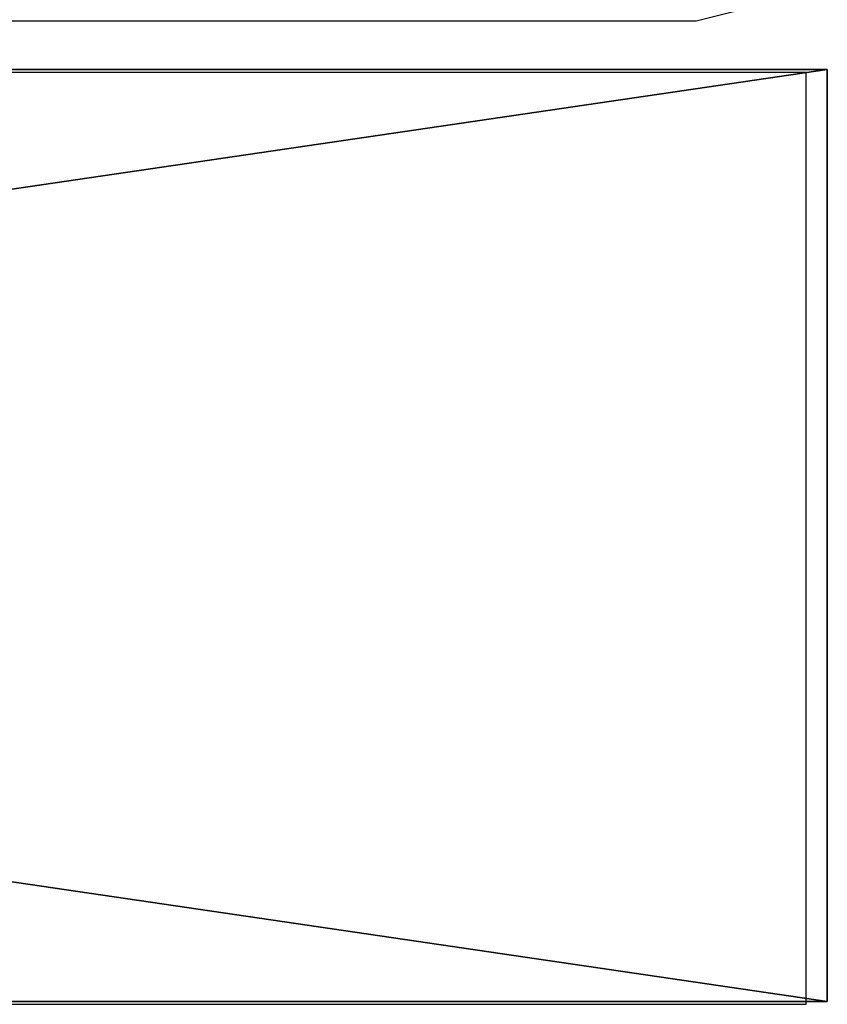
# Model space of a CAD drawing. Units: centimetres. Extents: x -220 to 220, y -220 to 220.
# Drawn here: x 21 to 28, y -43 to -33 of the extents above; entities that cross this region are included whole.
import ezdxf

# ---------------------------------------------------------------- set-up
doc = ezdxf.new("R2010")
doc.units = ezdxf.units.CM
doc.header["$LTSCALE"] = 2.54
doc.layers.get('0').update_dxf_attribs({"true_color": 0xffffff})
doc.layers.add('VP-EQ', color=7, linetype='Continuous', true_color=0x8a3492)

# ---------------------------------------------------------------- blocks, each defined once
blk = doc.blocks.new('Grupuj_77')
at = {"color": 0}
for p, q in [((8.5167, 60.0117, 2.8), (8.5167, 0, 2.8)), ((8.5167, 60.0117, 2.8), (8.5167, 60.0117)), ((8.5167, 60.0117), (8.5167, 0)), ((8.5167, 60.0117), (8.5167, 0)), ((17.3257, 60.0117), (8.5167, 60.0117)), ((17.3257, 60.0117, 2.8), (8.5167, 60.0117, 2.8)), ((8.5167, 60.0117, 2.8), (8.5167, 0, 2.8)), ((17.3257, 60.0117, 2.8), (8.5167, 60.0117, 2.8)), ((17.3257, 60.0117), (8.5167, 60.0117)), ((8.5167, 60.0117, 2.8), (8.5167, 60.0117)), ((17.3257, 0), (17.3257, 60.0117)), ((17.3257, 0, 2.8), (17.3257, 60.0117, 2.8)), ((17.3257, 0), (17.3257, 60.0117)), ((17.3257, 60.0117, 2.8), (17.3257, 60.0117)), ((17.3257, 0, 2.8), (17.3257, 60.0117, 2.8)), ((17.3257, 60.0117, 2.8), (17.3257, 60.0117))]:
    blk.add_line(p, q, dxfattribs=at)
mesh = blk.add_polyface(dxfattribs=at)
corners = [(8.5167, 60.0117, 2.8), (8.5167, 0), (8.5167, 0, 2.8), (8.5167, 60.0117)]
mesh.append_faces([[corners[k] for k in face] for face in [(0, 1, 2), (1, 0, 3)]], dxfattribs={"vtx0": -1, "color": 0})
mesh = blk.add_polyface(dxfattribs=at)
corners = [(17.3257, 60.0117), (8.5167, 0), (8.5167, 60.0117), (17.3257, 0)]
mesh.append_faces([[corners[k] for k in face] for face in [(0, 1, 2), (1, 0, 3)]], dxfattribs={"vtx0": -1, "color": 0})
mesh = blk.add_polyface(dxfattribs=at)
corners = [(17.3257, 0, 2.8), (8.5167, 60.0117, 2.8), (8.5167, 0, 2.8), (17.3257, 60.0117, 2.8)]
mesh.append_faces([[corners[k] for k in face] for face in [(0, 1, 2), (1, 0, 3)]], dxfattribs={"vtx0": -1, "color": 0})
mesh = blk.add_polyface(dxfattribs=at)
corners = [(8.5167, 60.0117, 2.8), (17.3257, 60.0117), (8.5167, 60.0117), (17.3257, 60.0117, 2.8)]
mesh.append_faces([[corners[k] for k in face] for face in [(0, 1, 2), (1, 0, 3)]], dxfattribs={"vtx0": -1, "color": 0})
mesh = blk.add_polyface(dxfattribs=at)
corners = [(17.3257, 60.0117), (17.3257, 0, 2.8), (17.3257, 0), (17.3257, 60.0117, 2.8)]
mesh.append_faces([[corners[k] for k in face] for face in [(0, 1, 2), (1, 0, 3)]], dxfattribs={"vtx0": -1, "color": 0})
blk = doc.blocks.new('Group_10')
at = {"color": 253, "true_color": 0xcab79a}
blk.add_blockref('Grupuj_77', (0, 0, 13.6752), dxfattribs=at)
blk = doc.blocks.new('Grupuj_53')
at = {"color": 0, "rotation": 270.0000000000905}
blk.add_blockref('Group_10', (35.8341, 46.2846, 18.8363), dxfattribs=at)
blk = doc.blocks.new('RB1920_')
at = {"color": 0}
for p, q in [((578.4426, 411.2297), (577.9872, 411.1164)), ((577.9872, 411.1164), (568.5108, 411.1166)), ((579.0275, 410.6304), (568.5108, 410.6304)), ((579.0275, 401.8214), (579.0275, 410.6304)), ((568.5108, 401.8214), (579.0275, 401.8214))]:
    blk.add_line(p, q, dxfattribs=at)
blk = doc.blocks.new('RB1920_2D')
at = {"layer": 'VP-EQ', "color": 0}
blk.add_blockref('RB1920_', (263.4681, 84.9897), dxfattribs=at)

msp = doc.modelspace()

# ---------------------------------------------------------------- block references
at = {"color": 0}
msp.add_blockref('Grupuj_53', (-67.3996, -71.657), dxfattribs=at)
at = {"layer": 'VP-EQ', "color": 0}
msp.add_blockref('RB1920_2D', (-814.2487, -529.5373), dxfattribs=at)

doc.saveas('drawing.dxf')
